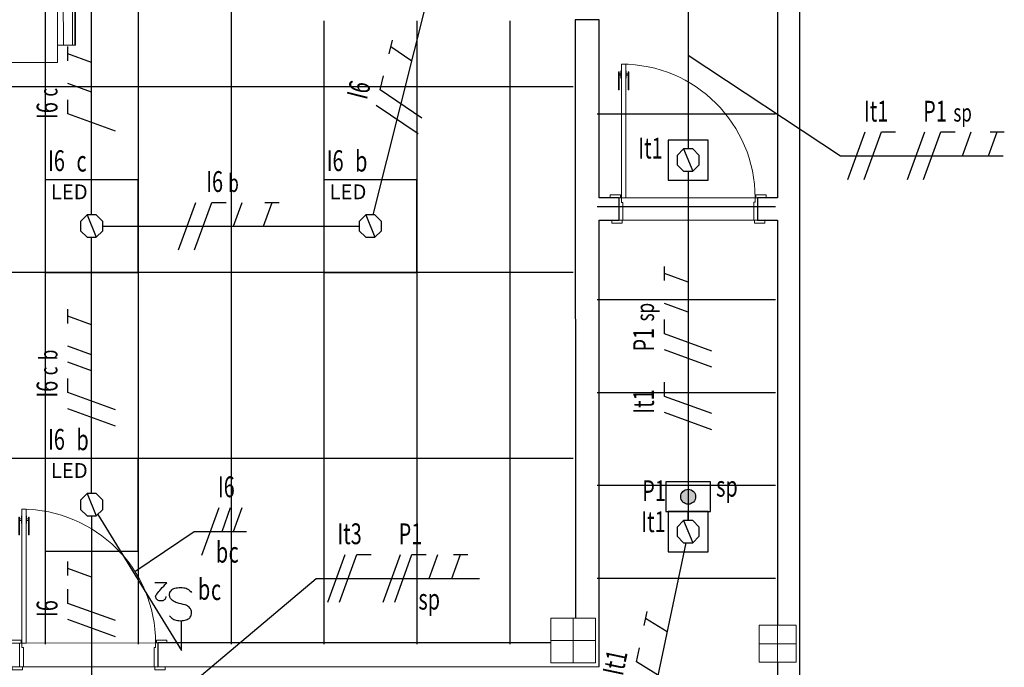
# Model space of a CAD drawing. Extents: x -197 to 50, y -183 to 16.
# Drawn here: x -92 to -86, y -123 to -119 of the extents above; entities that cross this region are included whole.
import ezdxf
from ezdxf.enums import TextEntityAlignment as Align

# ---------------------------------------------------------------- set-up
doc = ezdxf.new("R2010")
doc.units = 0
doc.linetypes.add('ELETRODUTO_TETO', pattern=[1000, 1000, 0])
for name, color, linetype, lineweight in [('210515-TJBA_JEFS_BASE_PL_PE_01-01_R00$0$Doors', 7, 'Continuous', 9), ('210515-TJBA_JEFS_BASE_PL_PE_01-01_R00$0$Doors-1', 7, 'Continuous', 18), ('210515-TJBA_JEFS_BASE_PL_PE_01-01_R00$0$FORRO', 1, 'Continuous', 25), ('210515-TJBA_JEFS_BASE_PL_PE_01-01_R00$0$FUT-ESQUADRIA VISTA', 7, 'Continuous', 9), ('210515-TJBA_JEFS_BASE_PL_PE_01-01_R00$0$FUT-ESTRUTURA CORTADA', 7, 'Continuous', 9), ('210515-TJBA_JEFS_BASE_PL_PE_01-01_R00$0$FUT-ESTRUTURA VISTA', 7, 'Continuous', 9), ('210515-TJBA_JEFS_BASE_PL_PE_01-01_R00$0$FUT-PAREDE CORTADA', 7, 'Continuous', 25), ('210515-TJBA_JEFS_BASE_PL_PE_01-01_R00$0$Giro da planta', 7, 'Continuous', 9), ('210515-TJBA_JEFS_BASE_PL_PE_01-01_R00$0$Panel', 7, 'Continuous', 18), ('FUT-LINHA FINA', 7, 'Continuous', 9)]:
    doc.layers.add(name, color=color, linetype=linetype, lineweight=lineweight)
for name, color, linetype in [('Cabo PP', 7, 'Continuous'), ('CAIXAS', 2, 'Continuous'), ('ELETRODUTO_TETO_ILU', 3, 'Continuous'), ('FIACAO', 210, 'Continuous'), ('INDICACAO_CIRCUITO', 2, 'Continuous'), ('INDICACAO_CIRCUITO_FIA', 2, 'Continuous'), ('INDICACAO_INTERRUPTOR', 2, 'Continuous'), ('INDICACAO_INTERRUPTOR_FIA', 2, 'Continuous'), ('INTERRUPTOR', 3, 'Continuous'), ('INTERRUPTOR - SENSOR', 7, 'Continuous'), ('LINHA_DE_CHAMADA', 9, 'Continuous'), ('LUMINÁRIAS_LED', 3, 'Continuous')]:
    doc.layers.add(name, color=color, linetype=linetype)
doc.styles.add('ROMANS', font='simplex.shx')

# ---------------------------------------------------------------- blocks, each defined once
blk = doc.blocks.new('*U0', base_point=(-108.5718, -81.7504))
blk.add_lwpolyline([(-108.8843, -82.0629), (-108.2593, -82.0629), (-108.2593, -81.4379), (-108.8843, -81.4379)], close=True)
at = {"color": 9, "style": 'ROMANS'}
blk.add_text('LED', height=0.1, dxfattribs=at).set_placement((-108.8465, -81.5699))
blk = doc.blocks.new('*U83', base_point=(-101.2472, -128.4049))
blk.add_line((-101.2782, -128.3299), (-101.2161, -128.4799))
blk.add_lwpolyline([(-101.2782, -128.3299), (-101.3222, -128.3739), (-101.3222, -128.436), (-101.2782, -128.4799), (-101.2161, -128.4799), (-101.1722, -128.436), (-101.1722, -128.3739), (-101.2161, -128.3299)], close=True)
blk = doc.blocks.new('*U84', base_point=(-91.9483, -122.3919))
at = {"linetype": 'Continuous'}
blk.add_lwpolyline([(-91.9483, -122.392, 1), (-91.9483, -122.3918, 1), (-91.9483, -122.392, 1)], format="xyb", dxfattribs=at)
blk = doc.blocks.new('*U85', base_point=(-101.2472, -128.4049))
blk.add_line((-101.2782, -128.3299), (-101.2161, -128.4799))
blk.add_lwpolyline([(-101.2782, -128.3299), (-101.3222, -128.3739), (-101.3222, -128.436), (-101.2782, -128.4799), (-101.2161, -128.4799), (-101.1722, -128.436), (-101.1722, -128.3739), (-101.2161, -128.3299)], close=True)
blk = doc.blocks.new('*U86', base_point=(-91.9483, -120.5169))
at = {"linetype": 'Continuous'}
blk.add_lwpolyline([(-91.9483, -120.517, 1), (-91.9483, -120.5168, 1), (-91.9483, -120.517, 1)], format="xyb", dxfattribs=at)
blk = doc.blocks.new('*U89', base_point=(-100.6459, -126.8947))
blk.add_line((-100.677, -126.8197), (-100.6149, -126.9697))
blk.add_lwpolyline([(-100.677, -126.8197), (-100.7209, -126.8636), (-100.7209, -126.9257), (-100.677, -126.9697), (-100.6149, -126.9697), (-100.5709, -126.9257), (-100.5709, -126.8636), (-100.6149, -126.8197)], close=True)
blk = doc.blocks.new('*U90', base_point=(-90.0733, -120.5169))
at = {"linetype": 'Continuous'}
blk.add_lwpolyline([(-90.0733, -120.517, 1), (-90.0733, -120.5168, 1), (-90.0733, -120.517, 1)], format="xyb", dxfattribs=at)
blk = doc.blocks.new('*U255', base_point=(-89.4929, -99.1774))
at = {"linetype": 'Continuous'}
blk.add_lwpolyline([(-89.4929, -99.1775, 1), (-89.4929, -99.1773, 1), (-89.4929, -99.1775, 1)], format="xyb", dxfattribs=at)
blk = doc.blocks.new('*U254', base_point=(-98.3456, -107.4032))
blk.add_line((-98.3766, -107.3282), (-98.3145, -107.4782))
blk.add_lwpolyline([(-98.3766, -107.3282), (-98.4206, -107.3722), (-98.4206, -107.4343), (-98.3766, -107.4782), (-98.3145, -107.4782), (-98.2706, -107.4343), (-98.2706, -107.3722), (-98.3145, -107.3282)], close=True)
blk = doc.blocks.new('*U253', base_point=(-100.2483, -76.1402))
blk.add_lwpolyline([(-100.3833, -76.2752), (-100.1133, -76.2752), (-100.1133, -76.0052), (-100.3833, -76.0052)], close=True)
blk = doc.blocks.new('*U303', base_point=(-94.2774, -124.2938))
blk.add_line((-94.3274, -124.2938), (-94.1274, -124.2938))
blk.add_open_spline([(-93.9653, -124.188), (-93.9671, -124.1882), (-93.9723, -124.1886), (-93.9774, -124.1845), (-93.984, -124.182), (-93.9888, -124.176), (-93.9936, -124.1678), (-93.994, -124.1566), (-93.9937, -124.1483), (-93.9942, -124.1388), (-93.9891, -124.1315), (-93.9815, -124.1236), (-93.9714, -124.1186), (-93.9583, -124.1182), (-93.9396, -124.132), (-93.9117, -124.1567), (-93.8876, -124.1802), (-93.8737, -124.1937), (-93.8737, -124.1671), (-93.8737, -124.1404), (-93.8737, -124.1137)], degree=3, knots=[0, 0, 0, 0, 0.005486, 0.015076, 0.018487, 0.026437, 0.037145, 0.046696, 0.059146, 0.062493, 0.074915, 0.083385, 0.095863, 0.107669, 0.120678, 0.163165, 0.221134, 0.221134, 0.221134, 1.221134, 1.221134, 1.221134, 1.221134])
blk.add_spline([(-94.0947, -124.213), (-94.1155, -124.2339), (-94.126, -124.2654), (-94.126, -124.3074), (-94.1156, -124.3387), (-94.0976, -124.3548), (-94.0631, -124.3597), (-94.0421, -124.3492), (-94.0317, -124.3387), (-94.0213, -124.3177), (-94.0079, -124.2632), (-93.991, -124.2321), (-93.9782, -124.2196), (-93.9587, -124.213), (-93.9388, -124.2152), (-93.916, -124.233), (-93.9059, -124.2656), (-93.9059, -124.3077), (-93.9165, -124.3392), (-93.9376, -124.3593)], degree=3)
blk = doc.blocks.new('*U378', base_point=(-96.0359, -100.5517))
h = blk.add_hatch(color=256)
h.dxf.hatch_style = 1
h.paths.add_polyline_path([(-96.0859, -100.5517, 1), (-95.9859, -100.5517, 1)])
blk.add_lwpolyline([(-95.9359, -100.7017), (-95.9359, -100.4017), (-96.1359, -100.4017), (-96.1359, -100.7017)], close=True)
blk.add_circle((-96.0359, -100.5517), 0.05)
blk = doc.blocks.new('*U510', base_point=(-91.9483, -122.4669))
at = {"linetype": 'ByBlock'}
blk.add_lwpolyline([(-91.9483, -122.4669), (-91.9483, -123.8861)], dxfattribs=at)
blk = doc.blocks.new('*U514', base_point=(-91.9078, -122.4574))
at = {"linetype": 'ByBlock'}
blk.add_lwpolyline([(-91.9078, -122.4574), (-91.3429, -123.3718)], dxfattribs=at)
blk = doc.blocks.new('*U515', base_point=(-91.9483, -122.3169))
at = {"linetype": 'ByBlock'}
blk.add_lwpolyline([(-91.9483, -122.3169), (-91.9483, -120.5919)], dxfattribs=at)
blk = doc.blocks.new('*U516', base_point=(-91.9483, -120.4419))
at = {"linetype": 'ByBlock'}
blk.add_lwpolyline([(-91.9483, -120.4419), (-91.9483, -118.7169)], dxfattribs=at)
blk = doc.blocks.new('*U517', base_point=(-91.8733, -120.5169))
at = {"linetype": 'ByBlock'}
blk.add_lwpolyline([(-91.8733, -120.5169), (-90.1483, -120.5169)], dxfattribs=at)
blk = doc.blocks.new('*U518', base_point=(-90.0544, -120.4419))
at = {"linetype": 'ByBlock'}
blk.add_lwpolyline([(-90.0544, -120.4419), (-89.5038, -118.2523)], dxfattribs=at)
blk = doc.blocks.new('*U576', base_point=(-87.9349, -118.3119))
at = {"linetype": 'ByBlock'}
blk.add_lwpolyline([(-87.9349, -118.3119), (-87.9349, -119.9979)], dxfattribs=at)
blk = doc.blocks.new('*U577', base_point=(-87.9349, -120.1479))
at = {"linetype": 'ByBlock'}
blk.add_lwpolyline([(-87.9349, -120.1479), (-87.9349, -122.4979)], dxfattribs=at)
blk = doc.blocks.new('*U578', base_point=(-87.9507, -122.6479))
at = {"linetype": 'ByBlock'}
blk.add_lwpolyline([(-87.9507, -122.6479), (-88.2705, -124.1676)], dxfattribs=at)
blk = doc.blocks.new('*U581', base_point=(-87.9349, -122.4979))
at = {"linetype": 'ByBlock'}
blk.add_lwpolyline([(-87.9349, -122.4979), (-87.9349, -122.4379)], dxfattribs=at)
blk = doc.blocks.new('F')
blk.add_line((-0.0728, -0.2), (0.0728, 0.2))
blk = doc.blocks.new('N')
for p, q in [((-0.0728, -0.2), (0.0728, 0.2)), ((0.0728, 0.2), (0.1928, 0.2))]:
    blk.add_line(p, q)
blk = doc.blocks.new('*U1653', base_point=(-87.9349, -119.5295))
at = {"xscale": 0.8000000000000003, "yscale": 0.8000000000000003, "zscale": 0.8000000000000003}
for name, p in [('F', (-88.0661, -119.5295)), ('N', (-87.9579, -119.5295))]:
    blk.add_blockref(name, p, dxfattribs=at)
blk = doc.blocks.new('R')
blk.add_line((0, 0), (0.0728, 0.2))
blk = doc.blocks.new('*U1654', base_point=(-87.9349, -119.0547))
at = {"xscale": 0.8000000000000003, "yscale": 0.8000000000000003, "zscale": 0.8000000000000003}
for name, p in [('F', (-88.1202, -119.0547)), ('N', (-88.012, -119.0547)), ('R', (-87.8078, -119.0547))]:
    blk.add_blockref(name, p, dxfattribs=at)
blk = doc.blocks.new('T')
for p, q in [((0, 0), (0.0728, 0.2)), ((0.0128, 0.2), (0.1328, 0.2))]:
    blk.add_line(p, q)
blk = doc.blocks.new('*U1655', base_point=(-87.9349, -118.68))
at = {"xscale": 0.8000000000000003, "yscale": 0.8000000000000003, "zscale": 0.8000000000000003}
blk.add_blockref('T', (-87.9809, -118.6801), dxfattribs=at)
blk = doc.blocks.new('*U1656', base_point=(-87.9349, -121.6975))
at = {"xscale": 0.8000000000000003, "yscale": 0.8000000000000003, "zscale": 0.8000000000000003}
for name, p in [('F', (-88.0661, -121.6975)), ('N', (-87.9579, -121.6975))]:
    blk.add_blockref(name, p, dxfattribs=at)
blk = doc.blocks.new('*U1657', base_point=(-87.9349, -121.2227))
at = {"xscale": 0.8000000000000003, "yscale": 0.8000000000000003, "zscale": 0.8000000000000003}
for name, p in [('F', (-88.1202, -121.2227)), ('N', (-88.012, -121.2227)), ('R', (-87.8078, -121.2227))]:
    blk.add_blockref(name, p, dxfattribs=at)
blk = doc.blocks.new('*U1658', base_point=(-87.9349, -120.848))
at = {"xscale": 0.8000000000000003, "yscale": 0.8000000000000003, "zscale": 0.8000000000000003}
blk.add_blockref('T', (-87.9809, -120.848), dxfattribs=at)
blk = doc.blocks.new('*U1661', base_point=(-88.1333, -123.5156))
at = {"xscale": 0.8, "yscale": 0.8, "zscale": 0.8}
for name, p in [('F', (-88.2645, -123.5156)), ('N', (-88.1563, -123.5156))]:
    blk.add_blockref(name, p, dxfattribs=at)
blk = doc.blocks.new('*U1662', base_point=(-88.0673, -123.2019))
at = {"xscale": 0.8, "yscale": 0.8, "zscale": 0.8}
blk.add_blockref('T', (-88.1133, -123.2019), dxfattribs=at)
blk = doc.blocks.new('*U2114', base_point=(-91.9483, -123.2866))
at = {"xscale": 0.8, "yscale": 0.8, "zscale": 0.8}
for name, p in [('F', (-92.0795, -123.2866)), ('N', (-91.9713, -123.2866))]:
    blk.add_blockref(name, p, dxfattribs=at)
blk = doc.blocks.new('*U2115', base_point=(-91.9483, -122.9661))
at = {"xscale": 0.8, "yscale": 0.8, "zscale": 0.8}
blk.add_blockref('T', (-91.9943, -122.9661), dxfattribs=at)
blk = doc.blocks.new('*U2116', base_point=(-91.9483, -121.5645))
at = {"xscale": 0.8000000000000003, "yscale": 0.8000000000000003, "zscale": 0.8000000000000003}
for name, p in [('F', (-92.1877, -121.5645)), ('N', (-92.0795, -121.5645)), ('R', (-91.8753, -121.5645)), ('R', (-91.767, -121.5645))]:
    blk.add_blockref(name, p, dxfattribs=at)
blk = doc.blocks.new('*U2117', base_point=(-91.9483, -121.1358))
at = {"xscale": 0.8000000000000003, "yscale": 0.8000000000000003, "zscale": 0.8000000000000003}
blk.add_blockref('T', (-91.9943, -121.1358), dxfattribs=at)
blk = doc.blocks.new('*U2118', base_point=(-91.1209, -120.5169))
at = {"xscale": 0.8, "yscale": 0.8, "zscale": 0.8}
for name, p in [('F', (-91.3063, -120.5169)), ('N', (-91.1981, -120.5169)), ('R', (-90.9938, -120.5169))]:
    blk.add_blockref(name, p, dxfattribs=at)
blk = doc.blocks.new('*U2119', base_point=(-90.7463, -120.5169))
at = {"xscale": 0.8, "yscale": 0.8, "zscale": 0.8}
blk.add_blockref('T', (-90.7924, -120.5169), dxfattribs=at)
blk = doc.blocks.new('*U2120', base_point=(-89.806, -119.454))
at = {"xscale": 0.8000000000000003, "yscale": 0.8000000000000003, "zscale": 0.8000000000000003}
for name, p in [('F', (-89.9372, -119.454)), ('N', (-89.829, -119.454))]:
    blk.add_blockref(name, p, dxfattribs=at)
blk = doc.blocks.new('*U2121', base_point=(-89.7278, -119.1431))
at = {"xscale": 0.8000000000000003, "yscale": 0.8000000000000003, "zscale": 0.8000000000000003}
blk.add_blockref('T', (-89.7739, -119.1431), dxfattribs=at)
blk = doc.blocks.new('*U2128', base_point=(-91.9483, -119.6895))
at = {"xscale": 0.8000000000000003, "yscale": 0.8000000000000003, "zscale": 0.8000000000000003}
for name, p in [('N', (-92.0795, -119.6895)), ('R', (-91.8753, -119.6895))]:
    blk.add_blockref(name, p, dxfattribs=at)
blk = doc.blocks.new('*U2129', base_point=(-91.9483, -119.369))
at = {"xscale": 0.8000000000000003, "yscale": 0.8000000000000003, "zscale": 0.8000000000000003}
blk.add_blockref('T', (-91.9943, -119.369), dxfattribs=at)
blk = doc.blocks.new('*U2593', base_point=(-91.5833, -122.9826))
at = {"xscale": 0.8, "yscale": 0.8, "zscale": 0.8}
for name, p in [('F', (-91.6906, -122.9826)), ('R', (-91.6124, -122.9826)), ('R', (-91.5342, -122.9826))]:
    blk.add_blockref(name, p, dxfattribs=at)
blk = doc.blocks.new('*U2594', base_point=(-90.2131, -122.887))
at = {"xscale": 0.8, "yscale": 0.8, "zscale": 0.8}
for name, p in [('F', (-90.3002, -122.887)), ('N', (-90.222, -122.887))]:
    blk.add_blockref(name, p, dxfattribs=at)
blk = doc.blocks.new('*U2595', base_point=(-89.8033, -122.887))
at = {"xscale": 0.8, "yscale": 0.8, "zscale": 0.8}
for name, p in [('F', (-89.9295, -122.887)), ('N', (-89.8513, -122.887)), ('R', (-89.6771, -122.887))]:
    blk.add_blockref(name, p, dxfattribs=at)
blk = doc.blocks.new('*U2596', base_point=(-89.4786, -122.887))
at = {"xscale": 0.8, "yscale": 0.8, "zscale": 0.8}
blk.add_blockref('T', (-89.5247, -122.887), dxfattribs=at)
blk = doc.blocks.new('210515-TJBA_JEFS_BASE_PL_PE_01-01_R00$0$Porta Giro 1 folha lisa - 90x210cm branca-1870584-IMPLANTAÇÃO')
at = {"layer": '210515-TJBA_JEFS_BASE_PL_PE_01-01_R00$0$Doors'}
for p, q in [((0.45, 0.08), (-0.42, 0.08)), ((-0.44, -0.08), (0.44, -0.08))]:
    blk.add_line(p, q, dxfattribs=at)
at = {"layer": '210515-TJBA_JEFS_BASE_PL_PE_01-01_R00$0$Doors-1'}
for p, q in [((-0.45, 0.98), (-0.42, 0.98)), ((-0.45, 0.08), (-0.45, 0.98)), ((-0.45, 0.98), (-0.45, 0.08)), ((-0.42, 0.98), (-0.45, 0.98)), ((-0.42, 0.98), (-0.42, 0.08)), ((-0.42, 0.08), (-0.42, 0.98)), ((-0.525, 0.1), (-0.455, 0.1)), ((-0.525, 0.08), (-0.525, 0.1)), ((-0.455, 0.08), (-0.525, 0.08)), ((-0.465, 0.08), (-0.45, 0.08)), ((-0.465, -0.08), (-0.465, 0.08)), ((-0.455, 0.1), (-0.455, 0.08)), ((-0.42, 0.08), (-0.45, 0.08)), ((-0.45, 0.08), (-0.42, 0.08)), ((-0.45, 0.08), (-0.45, 0.05)), ((0.45, 0.05), (0.45, 0.08)), ((0.45, 0.08), (0.465, 0.08)), ((0.455, 0.08), (0.455, 0.1)), ((0.455, 0.1), (0.525, 0.1)), ((0.525, 0.08), (0.455, 0.08)), ((0.465, 0.08), (0.465, -0.08)), ((0.525, 0.1), (0.525, 0.08)), ((-0.45, 0.05), (-0.44, 0.05)), ((-0.44, 0.05), (-0.44, -0.08)), ((0.44, 0.05), (0.45, 0.05)), ((0.44, -0.08), (0.44, 0.05)), ((-0.515, -0.1), (-0.515, -0.08)), ((-0.515, -0.08), (-0.445, -0.08)), ((-0.445, -0.1), (-0.515, -0.1)), ((-0.44, -0.08), (-0.465, -0.08)), ((-0.445, -0.08), (-0.445, -0.1)), ((0.465, -0.08), (0.44, -0.08)), ((0.445, -0.1), (0.445, -0.08)), ((0.445, -0.08), (0.515, -0.08)), ((0.515, -0.1), (0.445, -0.1)), ((0.515, -0.08), (0.515, -0.1))]:
    blk.add_line(p, q, dxfattribs=at)
at = {"layer": '210515-TJBA_JEFS_BASE_PL_PE_01-01_R00$0$Giro da planta'}
blk.add_arc((-0.45, 0.08), 0.9, 0, 90, dxfattribs=at)
at = {"layer": '210515-TJBA_JEFS_BASE_PL_PE_01-01_R00$0$Panel'}
for p, q in [((-0.47, 0.9275), (-0.465, 0.9275)), ((-0.47, 0.8075), (-0.47, 0.9275)), ((-0.465, 0.9275), (-0.465, 0.8075)), ((-0.4525, 0.935), (-0.45, 0.935)), ((-0.4525, 0.885), (-0.4525, 0.935)), ((-0.45, 0.935), (-0.45, 0.885)), ((-0.4175, 0.935), (-0.42, 0.935)), ((-0.42, 0.935), (-0.42, 0.885)), ((-0.4175, 0.885), (-0.4175, 0.935)), ((-0.4, 0.9275), (-0.405, 0.9275)), ((-0.405, 0.9275), (-0.405, 0.8075)), ((-0.4, 0.8075), (-0.4, 0.9275)), ((-0.4525, 0.9151), (-0.465, 0.9151)), ((-0.465, 0.9051), (-0.4525, 0.9051)), ((-0.45, 0.885), (-0.4525, 0.885)), ((-0.42, 0.885), (-0.4175, 0.885)), ((-0.4175, 0.9151), (-0.405, 0.9151)), ((-0.405, 0.9051), (-0.4175, 0.9051)), ((-0.465, 0.8075), (-0.47, 0.8075)), ((-0.405, 0.8075), (-0.4, 0.8075))]:
    blk.add_line(p, q, dxfattribs=at)
blk = doc.blocks.new('210515-TJBA_JEFS_BASE_PL_PE_01-01_R00$0$Porta Giro 1 folha lisa - 90x210cm branca-1157466-IMPLANTAÇÃO')
at = {"layer": '210515-TJBA_JEFS_BASE_PL_PE_01-01_R00$0$Doors'}
for p, q in [((0.45, 0.075), (-0.42, 0.075)), ((-0.44, -0.075), (0.44, -0.075))]:
    blk.add_line(p, q, dxfattribs=at)
at = {"layer": '210515-TJBA_JEFS_BASE_PL_PE_01-01_R00$0$Doors-1'}
for p, q in [((-0.45, 0.975), (-0.42, 0.975)), ((-0.45, 0.075), (-0.45, 0.975)), ((-0.45, 0.975), (-0.45, 0.075)), ((-0.42, 0.975), (-0.45, 0.975)), ((-0.42, 0.975), (-0.42, 0.075)), ((-0.42, 0.075), (-0.42, 0.975)), ((-0.525, 0.095), (-0.455, 0.095)), ((-0.525, 0.075), (-0.525, 0.095)), ((-0.455, 0.075), (-0.525, 0.075)), ((-0.465, 0.075), (-0.45, 0.075)), ((-0.465, -0.075), (-0.465, 0.075)), ((-0.455, 0.095), (-0.455, 0.075)), ((-0.42, 0.075), (-0.45, 0.075)), ((-0.45, 0.075), (-0.42, 0.075)), ((-0.45, 0.075), (-0.45, 0.045)), ((0.45, 0.045), (0.45, 0.075)), ((0.45, 0.075), (0.465, 0.075)), ((0.455, 0.075), (0.455, 0.095)), ((0.455, 0.095), (0.525, 0.095)), ((0.525, 0.075), (0.455, 0.075)), ((0.465, 0.075), (0.465, -0.075)), ((0.525, 0.095), (0.525, 0.075)), ((-0.45, 0.045), (-0.44, 0.045)), ((-0.44, 0.045), (-0.44, -0.075)), ((0.44, 0.045), (0.45, 0.045)), ((0.44, -0.075), (0.44, 0.045)), ((-0.515, -0.095), (-0.515, -0.075)), ((-0.515, -0.075), (-0.445, -0.075)), ((-0.445, -0.095), (-0.515, -0.095)), ((-0.44, -0.075), (-0.465, -0.075)), ((-0.445, -0.075), (-0.445, -0.095)), ((0.465, -0.075), (0.44, -0.075)), ((0.445, -0.095), (0.445, -0.075)), ((0.445, -0.075), (0.515, -0.075)), ((0.515, -0.095), (0.445, -0.095)), ((0.515, -0.075), (0.515, -0.095))]:
    blk.add_line(p, q, dxfattribs=at)
at = {"layer": '210515-TJBA_JEFS_BASE_PL_PE_01-01_R00$0$Giro da planta'}
blk.add_arc((-0.45, 0.075), 0.9, 0, 90, dxfattribs=at)
at = {"layer": '210515-TJBA_JEFS_BASE_PL_PE_01-01_R00$0$Panel'}
for p, q in [((-0.4525, 0.93), (-0.45, 0.93)), ((-0.4525, 0.88), (-0.4525, 0.93)), ((-0.45, 0.93), (-0.45, 0.88)), ((-0.4175, 0.93), (-0.42, 0.93)), ((-0.42, 0.93), (-0.42, 0.88)), ((-0.4175, 0.88), (-0.4175, 0.93)), ((-0.47, 0.9225), (-0.465, 0.9225)), ((-0.47, 0.8025), (-0.47, 0.9225)), ((-0.465, 0.9225), (-0.465, 0.8025)), ((-0.4525, 0.9101), (-0.465, 0.9101)), ((-0.465, 0.9001), (-0.4525, 0.9001)), ((-0.45, 0.88), (-0.4525, 0.88)), ((-0.42, 0.88), (-0.4175, 0.88)), ((-0.4175, 0.9101), (-0.405, 0.9101)), ((-0.405, 0.9001), (-0.4175, 0.9001)), ((-0.4, 0.9225), (-0.405, 0.9225)), ((-0.405, 0.9225), (-0.405, 0.8025)), ((-0.4, 0.8025), (-0.4, 0.9225)), ((-0.465, 0.8025), (-0.47, 0.8025)), ((-0.405, 0.8025), (-0.4, 0.8025))]:
    blk.add_line(p, q, dxfattribs=at)
blk = doc.blocks.new('210515-TJBA_JEFS_BASE_PL_PE_01-01_R00$0$ARQ-EST_CON_PILAR RETANGULAR - 30x30-2231374-IMPLANTAÇÃO')
at = {"layer": '210515-TJBA_JEFS_BASE_PL_PE_01-01_R00$0$FUT-ESTRUTURA CORTADA'}
for p, q in [((0.15, 0.15), (-0.15, 0.15)), ((-0.15, 0.15), (-0.15, -0.15)), ((0.15, -0.15), (0.15, 0.15)), ((-0.15, -0.15), (0.15, -0.15))]:
    blk.add_line(p, q, dxfattribs=at)
at = {"layer": '210515-TJBA_JEFS_BASE_PL_PE_01-01_R00$0$FUT-ESTRUTURA VISTA'}
for p, q in [((0, 0.15), (0, -0.15)), ((-0.15, 0), (0.15, 0))]:
    blk.add_line(p, q, dxfattribs=at)
blk = doc.blocks.new('210515-TJBA_JEFS_BASE_PL_PE_01-01_R00$0$ARQ-EST_CON_PILAR RETANGULAR - 25x25-2233752-IMPLANTAÇÃO')
at = {"layer": '210515-TJBA_JEFS_BASE_PL_PE_01-01_R00$0$FUT-ESTRUTURA CORTADA'}
for p, q in [((0.125, 0.125), (-0.125, 0.125)), ((-0.125, 0.125), (-0.125, -0.125)), ((0.125, -0.125), (0.125, 0.125)), ((-0.125, -0.125), (0.125, -0.125))]:
    blk.add_line(p, q, dxfattribs=at)
at = {"layer": '210515-TJBA_JEFS_BASE_PL_PE_01-01_R00$0$FUT-ESTRUTURA VISTA'}
for p, q in [((0, 0.125), (0, -0.125)), ((-0.125, 0), (0.125, 0))]:
    blk.add_line(p, q, dxfattribs=at)
blk = doc.blocks.new('Impressora de Mesa L800 - 70 x 40 x 14 cm-1186707-IMPLANTAÇÃO')
at = {"layer": 'FUT-LINHA FINA'}
for points in [[(0.1616, 0.615), (0.0416, 0.6143), (0.0416, 0.61), (0.1616, 0.6113), (0.1616, 0.6148)], [(0.1616, 0.61), (0.0416, 0.61), (0.0416, 0.22), (0.1616, 0.22)], [(0.1616, 0.22), (0.0416, 0.2187), (0.0416, 0.215), (0.1616, 0.2157), (0.1616, 0.2187)]]:
    blk.add_hatch(color=256, dxfattribs=at).paths.add_polyline_path(points)
at = {"layer": 'FUT-LINHA FINA', "lineweight": 18}
for p, q in [((-0.0751, 0.7032), (-0.5418, 0.7032)), ((-0.5418, 0.7031), (-0.5418, 0.7032)), ((-0.5418, 0.701), (-0.5418, 0.7031)), ((-0.5418, 0.615), (-0.5418, 0.701)), ((-0.0751, 0.7032), (-0.0751, 0.7031)), ((-0.0751, 0.7031), (-0.0751, 0.701)), ((-0.0751, 0.701), (-0.0751, 0.615)), ((-0.5418, 0.615), (-0.6584, 0.615)), ((-0.6584, 0.6135), (-0.6584, 0.615)), ((-0.6584, 0.5715), (-0.6584, 0.6135)), ((-0.5418, 0.6135), (-0.6584, 0.6135)), ((-0.5418, 0.6135), (-0.5418, 0.615)), ((-0.5418, 0.615), (-0.5284, 0.615)), ((-0.5418, 0.5994), (-0.5418, 0.6135)), ((-0.5284, 0.6255), (-0.5284, 0.643)), ((-0.5284, 0.643), (-0.2239, 0.643)), ((-0.5284, 0.5896), (-0.5284, 0.6255)), ((-0.2239, 0.6255), (-0.5284, 0.6255)), ((-0.2239, 0.643), (-0.2239, 0.6255)), ((-0.2239, 0.6255), (-0.2239, 0.5896)), ((-0.2239, 0.615), (-0.0751, 0.615)), ((0.0416, 0.615), (-0.0751, 0.615)), ((-0.0751, 0.615), (-0.0751, 0.6135)), ((-0.0751, 0.6135), (-0.0751, 0.5994)), ((0.0416, 0.6135), (-0.0751, 0.6135)), ((0.0416, 0.615), (0.0416, 0.6135)), ((0.1616, 0.615), (0.0416, 0.615)), ((0.0416, 0.6135), (0.0416, 0.5715)), ((0.1616, 0.615), (0.1616, 0.61)), ((0.1616, 0.61), (0.1616, 0.22)), ((-0.6584, 0.5679), (-0.6584, 0.5715)), ((0.0416, 0.5715), (-0.6584, 0.5715)), ((-0.6584, 0.22), (-0.6584, 0.5679)), ((-0.0851, 0.5896), (-0.5318, 0.5896)), ((0.0416, 0.5715), (0.0416, 0.5679)), ((0.0416, 0.5679), (0.0416, 0.22)), ((-0.6584, 0.215), (-0.6584, 0.22)), ((-0.6584, 0.215), (0.0416, 0.215)), ((-0.5418, 0.1763), (-0.5418, 0.215)), ((-0.0751, 0.215), (-0.0751, 0.1763)), ((0.0416, 0.22), (0.0416, 0.215)), ((0.0416, 0.215), (0.1616, 0.215)), ((0.1616, 0.22), (0.1616, 0.215)), ((-0.5418, 0.1151), (-0.5418, 0.1763)), ((-0.5418, 0.1763), (-0.0751, 0.1763)), ((-0.0751, 0.1763), (-0.0751, 0.1151)), ((-0.5418, 0.0985), (-0.5418, 0.1151)), ((-0.5418, 0.1151), (-0.0751, 0.1151)), ((-0.5418, 0.0955), (-0.5418, 0.0985)), ((-0.5418, 0.0985), (-0.0751, 0.0985)), ((-0.5418, 0.0955), (-0.0751, 0.0955)), ((-0.0751, 0.1151), (-0.0751, 0.0985)), ((-0.0751, 0.0985), (-0.0751, 0.0955))]:
    blk.add_line(p, q, dxfattribs=at)
at = {"layer": 'FUT-LINHA FINA', "lineweight": 18, "flags": 128}
for points in [[(-0.5318, 0.5896), (-0.534, 0.5898), (-0.5361, 0.5906), (-0.538, 0.5917), (-0.5396, 0.5933), (-0.5408, 0.5951), (-0.5415, 0.5972), (-0.5418, 0.5994)], [(-0.0751, 0.5994), (-0.0753, 0.5972), (-0.0761, 0.5951), (-0.0773, 0.5933), (-0.0789, 0.5917), (-0.0808, 0.5906), (-0.0829, 0.5898), (-0.0851, 0.5896)]]:
    blk.add_lwpolyline(points, dxfattribs=at)

msp = doc.modelspace()

# ---------------------------------------------------------------- linework, layer by layer
at = {"layer": '210515-TJBA_JEFS_BASE_PL_PE_01-01_R00$0$FORRO', "linetype": 'Continuous'}
for p, q in [((-92.2604, -117.3858), (-92.2604, -123.3293)), ((-91.6354, -117.3858), (-91.6354, -123.3293)), ((-91.0104, -117.3858), (-91.0104, -123.3293)), ((-90.3854, -119.1358), (-90.3854, -123.3293)), ((-89.7604, -119.1358), (-89.7604, -123.3293)), ((-89.1354, -119.1358), (-89.1354, -123.3293)), ((-88.708, -119.5794), (-92.698, -119.5794)), ((-88.548, -119.7604), (-87.348, -119.7604)), ((-88.548, -120.3854), (-87.348, -120.3854)), ((-88.708, -120.8294), (-92.698, -120.8294)), ((-88.548, -121.0104), (-87.348, -121.0104)), ((-88.548, -121.6354), (-87.348, -121.6354)), ((-88.708, -122.0794), (-92.698, -122.0794)), ((-88.548, -122.2604), (-87.348, -122.2604)), ((-88.548, -122.8854), (-87.348, -122.8854))]:
    msp.add_line(p, q, dxfattribs=at)
at = {"layer": '210515-TJBA_JEFS_BASE_PL_PE_01-01_R00$0$FUT-PAREDE CORTADA'}
for p, q in [((-87.3348, -118.8115), (-87.3341, -120.3265)), ((-87.1821, -125.1265), (-87.1848, -118.8215)), ((-88.5346, -119.128), (-88.6946, -119.1281)), ((-88.6946, -119.1281), (-88.693, -123.1556)), ((-88.5341, -120.327), (-88.5346, -119.128)), ((-88.3991, -120.327), (-88.5341, -120.327)), ((-88.3991, -120.477), (-88.3991, -120.327)), ((-87.3341, -120.3265), (-87.4691, -120.3266)), ((-87.4691, -120.3266), (-87.4691, -120.4766)), ((-88.5328, -123.4805), (-88.5341, -120.477)), ((-88.5341, -120.477), (-88.3991, -120.477)), ((-87.4691, -120.4766), (-87.3341, -120.4765)), ((-87.3341, -120.4765), (-87.3329, -123.2015)), ((-88.8579, -123.3207), (-91.5029, -123.3218)), ((-91.5029, -123.3218), (-91.5028, -123.4818)), ((-91.5028, -123.4818), (-88.5328, -123.4805)), ((-87.3328, -123.4515), (-87.3322, -124.8515))]:
    msp.add_line(p, q, dxfattribs=at)
at = {"layer": 'LINHA_DE_CHAMADA'}
for points in [[(-87.9349, -119.3665), (-86.9108, -120.0435), (-85.815, -120.0435)], [(-91.6575, -122.8407), (-91.2587, -122.5709), (-90.9058, -122.5709)], [(-91.6798, -123.9361), (-90.4385, -122.887), (-89.3385, -122.887)]]:
    msp.add_lwpolyline(points, dxfattribs=at)

# ---------------------------------------------------------------- block references
at = {"layer": '210515-TJBA_JEFS_BASE_PL_PE_01-01_R00$0$FUT-ESQUADRIA VISTA', "rotation": 0.0238669678883549}
for name, p in [('210515-TJBA_JEFS_BASE_PL_PE_01-01_R00$0$Porta Giro 1 folha lisa - 90x210cm branca-1157466-IMPLANTAÇÃO', (-87.9341, -120.4018)), ('210515-TJBA_JEFS_BASE_PL_PE_01-01_R00$0$Porta Giro 1 folha lisa - 90x210cm branca-1870584-IMPLANTAÇÃO', (-91.9679, -123.402))]:
    msp.add_blockref(name, p, dxfattribs=at)
at = {"layer": '210515-TJBA_JEFS_BASE_PL_PE_01-01_R00$0$FUT-ESTRUTURA VISTA', "rotation": 270.023866967888}
for name, p in [('210515-TJBA_JEFS_BASE_PL_PE_01-01_R00$0$ARQ-EST_CON_PILAR RETANGULAR - 30x30-2231374-IMPLANTAÇÃO', (-88.7079, -123.3056)), ('210515-TJBA_JEFS_BASE_PL_PE_01-01_R00$0$ARQ-EST_CON_PILAR RETANGULAR - 25x25-2233752-IMPLANTAÇÃO', (-87.3329, -123.3265))]:
    msp.add_blockref(name, p, dxfattribs=at)
at = {"layer": 'Cabo PP', "linetype": 'Continuous'}
for name, p in [('*U255', (-87.9349, -120.0729)), ('*U86', (-91.9483, -120.5169)), ('*U90', (-90.0733, -120.5169)), ('*U84', (-91.9483, -122.3919)), ('*U255', (-87.9349, -122.5729))]:
    msp.add_blockref(name, p, dxfattribs=at)
at = {"layer": 'CAIXAS'}
for name, p in [('*U254', (-87.9349, -120.0729)), ('*U85', (-91.9483, -120.5169)), ('*U89', (-90.0733, -120.5169)), ('*U83', (-91.9483, -122.3919)), ('*U254', (-87.9349, -122.5729))]:
    msp.add_blockref(name, p, dxfattribs=at)
at = {"layer": 'ELETRODUTO_TETO_ILU', "linetype": 'ELETRODUTO_TETO'}
for name, p in [('*U518', (-90.0544, -120.4419)), ('*U576', (-87.9349, -118.3119)), ('*U516', (-91.9483, -120.4419)), ('*U577', (-87.9349, -120.1479)), ('*U517', (-91.8733, -120.5169)), ('*U515', (-91.9483, -122.3169)), ('*U510', (-91.9483, -122.4669)), ('*U514', (-91.9078, -122.4574)), ('*U581', (-87.9349, -122.4979)), ('*U578', (-87.9507, -122.6479))]:
    msp.add_blockref(name, p, dxfattribs=at)
at = {"layer": 'FIACAO'}
for name, p, rotation in [('*U2129', (-91.9483, -119.369), 90), ('*U2121', (-89.7829, -119.3622), 75.88521013781941), ('*U2120', (-89.8611, -119.6731), 75.88521013781941), ('*U2128', (-91.9483, -119.6895), 90), ('*U1658', (-87.9349, -120.848), 90), ('*U2117', (-91.9483, -121.1358), 90), ('*U1657', (-87.9349, -121.2227), 90), ('*U2116', (-91.9483, -121.5645), 90), ('*U1656', (-87.9349, -121.6975), 90), ('*U2115', (-91.9483, -122.8329), 89.99999999999424), ('*U2114', (-91.9483, -123.0904), 89.99999999999424), ('*U1662', (-88.0673, -123.2019), 78.11587549490751), ('*U1661', (-88.1333, -123.5156), 78.11587549490751)]:
    msp.add_blockref(name, p, dxfattribs=dict(at, rotation=rotation))
for name, p in [('*U1653', (-86.6705, -120.0435)), ('*U1654', (-86.2157, -120.0435)), ('*U1655', (-85.8681, -120.0435)), ('*U2118', (-91.1209, -120.5169)), ('*U2119', (-90.7463, -120.5169)), ('*U2593', (-91.0422, -122.5709)), ('*U2594', (-90.2131, -122.887)), ('*U2595', (-89.8033, -122.887)), ('*U2596', (-89.4786, -122.887))]:
    msp.add_blockref(name, p, dxfattribs=at)
at = {"layer": 'FUT-LINHA FINA', "rotation": 90.02386696788794}
msp.add_blockref('Impressora de Mesa L800 - 70 x 40 x 14 cm-1186707-IMPLANTAÇÃO', (-91.9627, -118.7567), dxfattribs=at)
at = {"layer": 'INTERRUPTOR', "rotation": 90}
msp.add_blockref('*U303', (-91.3429, -123.3218), dxfattribs=at)
at = {"layer": 'INTERRUPTOR - SENSOR', "rotation": 90}
msp.add_blockref('*U378', (-87.9349, -122.3379), dxfattribs=at)
at = {"layer": 'LUMINÁRIAS_LED'}
for name, p in [('*U253', (-87.9349, -120.0729)), ('*U0', (-91.9483, -120.5169)), ('*U0', (-90.0733, -120.5169)), ('*U0', (-91.9483, -122.3919)), ('*U253', (-87.9349, -122.5729))]:
    msp.add_blockref(name, p, dxfattribs=at)

# ---------------------------------------------------------------- texts
at = {"layer": 'INDICACAO_CIRCUITO', "style": 'ROMANS', "width": 0.7}
for s, p in [('It1', (-88.2703, -120.062)), ('P1', (-88.2439, -122.3674)), ('It1', (-88.2502, -122.5761))]:
    msp.add_text(s, height=0.14, dxfattribs=at).set_placement(p)
for p in [(-92.185, -120.1898), (-90.31, -120.1898), (-92.185, -122.0648)]:
    msp.add_text('I6', height=0.14, dxfattribs=at).set_placement(p, align=Align.BOTTOM_CENTER)
at = {"layer": 'INDICACAO_CIRCUITO_FIA', "style": 'ROMANS', "width": 0.7}
for s, rotation, p in [('I6', 75.88521, (-90.0842, -119.617)), ('I6', 90, (-92.1783, -119.7395)), ('P1', 90, (-88.1649, -121.2811)), ('I6', 90, (-92.1783, -121.6145)), ('It1', 90, (-88.1649, -121.6975)), ('I6', 90, (-92.1783, -123.0904)), ('It1', 78.11588, (-88.3583, -123.4682))]:
    msp.add_text(s, height=0.14, rotation=rotation, dxfattribs=at).set_placement(p, align=Align.CENTER)
for s, p in [('It1', (-86.6705, -119.8135)), ('P1', (-86.2741, -119.8135)), ('I6', (-91.1209, -120.2869)), ('I6', (-91.0422, -122.3409)), ('It3', (-90.2131, -122.657)), ('P1', (-89.8033, -122.657))]:
    msp.add_text(s, height=0.14, dxfattribs=at).set_placement(p, align=Align.CENTER)
at = {"layer": 'INDICACAO_INTERRUPTOR', "style": 'ROMANS', "width": 0.7}
for s, p in [('b', (-90.1756, -120.1498)), ('c', (-92.0506, -120.1498)), ('b', (-92.0506, -122.0248)), ('sp', (-87.7467, -122.3371)), ('b', (-91.2332, -123.0308)), ('c', (-91.1456, -123.0329))]:
    msp.add_text(s, height=0.14, dxfattribs=at).set_placement(p)
at = {"layer": 'INDICACAO_INTERRUPTOR_FIA', "style": 'ROMANS', "width": 0.7}
for s, p in [('c', (-92.1783, -119.6165)), ('sp', (-88.1649, -121.0956)), ('b', (-92.1783, -121.3833)), ('c', (-92.1783, -121.4915))]:
    msp.add_text(s, height=0.12, rotation=90, dxfattribs=at).set_placement(p, align=Align.CENTER)
for s, p in [('sp', (-86.0885, -119.8135)), ('b', (-90.9938, -120.2869))]:
    msp.add_text(s, height=0.12, dxfattribs=at).set_placement(p, align=Align.CENTER)
for s, p in [('b', (-91.0713, -122.6409)), ('c', (-90.9931, -122.6409)), ('sp', (-89.6771, -122.957))]:
    msp.add_text(s, height=0.14, dxfattribs=at).set_placement(p, align=Align.TOP_CENTER)

doc.saveas('drawing.dxf')
